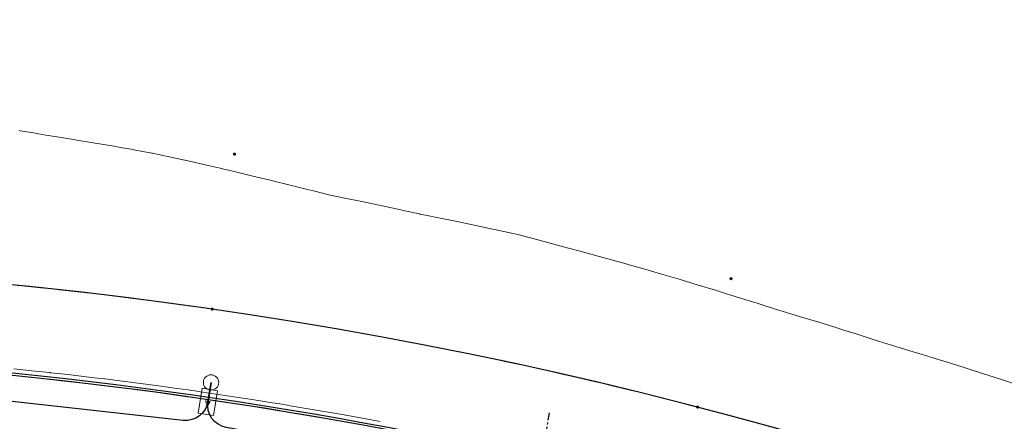
# Model space of a CAD drawing. Units: metres. Extents: x 0 to 690840, y 0 to 318838.
# Drawn here: x 689334 to 689378, y 318676 to 318693 of the extents above; entities that cross this region are included whole.
import ezdxf
from ezdxf.lldxf.tags import DXFTag

# ---------------------------------------------------------------- set-up
doc = ezdxf.new("R2010")
doc.units = ezdxf.units.M
doc.linetypes.add('_SouEPPose', pattern=[0.55, 0.4, -0.05, 0.05, -0.05])
doc.layers.get('0').update_dxf_attribs({"lineweight": 0})
doc.layers.add('LUMINAIRE 1', color=7, linetype='Continuous', lineweight=0, true_color=0xffd400)
doc.layers.add('NIV - _PRO_VOIRIE_POINTS ALTI', color=1, linetype='Continuous', lineweight=25, true_color=0xff0000)
for name, color, linetype, lineweight in [('Plan_Cadres', 7, 'Continuous', 0), ('Sout_Pose_Ep_Canalisation', 7, 'Continuous', 0), ('Terrst - Plates-formes', 7, 'Continuous', 0)]:
    doc.layers.add(name, color=color, linetype=linetype, lineweight=lineweight)
doc.layers.add('TRA0918 - -VP-FIL-BORDURES', color=250, linetype='Continuous', true_color=0x333333)
doc.styles.add('X-ENB_Affichages route', font='txt', dxfattribs={"height": 0.5})
tags = doc.linetypes.add('DISCONTINUX2', pattern=[1.5, 1, -0.5]).pattern_tags.tags
tags[6:7] = [DXFTag(74, 4), DXFTag(75, 0), DXFTag(340, '0'), DXFTag(46, 0.0), DXFTag(50, 0.0), DXFTag(44, 0.0), DXFTag(45, 0.0)]
tags[4:5] = [DXFTag(74, 4), DXFTag(75, 0), DXFTag(340, '0'), DXFTag(46, 0.0), DXFTag(50, 0.0), DXFTag(44, 0.0), DXFTag(45, 0.0)]

# ---------------------------------------------------------------- blocks, each defined once
blk = doc.blocks.new('ptalt')
at = {"true_color": 0xffffff}
blk.add_hatch(color=7, dxfattribs=at).paths.add_polyline_path([(0.114, 0), (0.113, -0.01), (0.112, -0.02), (0.11, -0.03), (0.107, -0.039), (0.103, -0.049), (0.098, -0.058), (0.093, -0.066), (0.087, -0.074), (0.08, -0.081), (0.072, -0.088), (0.064, -0.094), (0.055, -0.099), (0.046, -0.104), (0.037, -0.108), (0.027, -0.111), (0.018, -0.113), (0.008, -0.114), (-0.003, -0.114), (-0.013, -0.113), (-0.023, -0.112), (-0.032, -0.109), (-0.042, -0.106), (-0.051, -0.102), (-0.06, -0.097), (-0.068, -0.091), (-0.076, -0.085), (-0.083, -0.078), (-0.09, -0.07), (-0.096, -0.062), (-0.101, -0.053), (-0.105, -0.044), (-0.108, -0.035), (-0.111, -0.025), (-0.113, -0.015), (-0.114, -0.005), (-0.114, 0.005), (-0.113, 0.015), (-0.111, 0.025), (-0.108, 0.035), (-0.105, 0.044), (-0.101, 0.053), (-0.096, 0.062), (-0.09, 0.07), (-0.083, 0.078), (-0.076, 0.085), (-0.068, 0.091), (-0.06, 0.097), (-0.051, 0.102), (-0.042, 0.106), (-0.032, 0.109), (-0.023, 0.112), (-0.013, 0.113), (-0.003, 0.114), (0.008, 0.114), (0.018, 0.113), (0.027, 0.111), (0.037, 0.108), (0.046, 0.104), (0.055, 0.099), (0.064, 0.094), (0.072, 0.088), (0.08, 0.081), (0.087, 0.074), (0.093, 0.066), (0.098, 0.058), (0.103, 0.049), (0.107, 0.039), (0.11, 0.03), (0.112, 0.02), (0.113, 0.01)])
at = {"style": 'X-ENB_Affichages route'}
blk.add_attdef('ALTI', (0.34, 0.323), '', height=0.8, dxfattribs=at)
blk = doc.blocks.new('Symbole_6')
at = {"layer": 'LUMINAIRE 1', "color": 92, "flags": 128}
blk.add_lwpolyline([(0, -0.0637), (0, -0.1684)], dxfattribs=at)
at = {"layer": 'LUMINAIRE 1', "color": 92}
blk.add_circle((0, 0), 0.068, dxfattribs=at)
for points in [[(0.068, -0.0637), (-0.068, -0.0637), (-0.068, -0.2869), (0.068, -0.2869)], [(0.0214, -0.1684), (0, -0.2123), (-0.0214, -0.1684)]]:
    blk.add_3dface(points, dxfattribs=at)
blk = doc.blocks.new('6A4')
at = {"color": 7, "linetype": 'Continuous', "lineweight": 0}
blk.add_3dface([(0, -29.7), (126, -29.7), (126, 0), (0, 0)], dxfattribs=at)

msp = doc.modelspace()

# ---------------------------------------------------------------- linework, layer by layer
at = {"layer": 'Sout_Pose_Ep_Canalisation', "color": 30, "linetype": 'DISCONTINUX2', "lineweight": 30, "ltscale": 2, "flags": 128}
msp.add_lwpolyline([(689448.84, 318625.467), (689448.426, 318625.007, -0.409047), (689447.027, 318624.921), (689437.308, 318633.361, -0.373214), (689437.124, 318634.658), (689437.607, 318635.407), (689437.177, 318634.795, -0.416606), (689435.778, 318634.555), (689425.278, 318642.054, -0.386487), (689424.994, 318643.369), (689425.628, 318644.464), (689425.065, 318643.615, -0.413095), (689423.682, 318643.333), (689412.96, 318650.387, -0.360452), (689412.587, 318651.607), (689412.987, 318652.567), (689412.607, 318651.879, -0.409207), (689411.263, 318651.479), (689399.864, 318657.524, -0.375112), (689399.393, 318658.752), (689399.736, 318659.684), (689399.4, 318658.986, -0.401173), (689398.107, 318658.5), (689386.266, 318663.554, -0.383545), (689385.703, 318664.767), (689386.002, 318665.74), (689385.636, 318664.903, -0.390457), (689384.395, 318664.357), (689372.285, 318668.502, -0.392939), (689371.641, 318669.702), (689371.904, 318670.703), (689371.6, 318669.845, -0.391013), (689370.399, 318669.213), (689357.942, 318672.539, -0.395453), (689357.219, 318673.7), (689357.396, 318674.588), (689357.192, 318673.813, -0.390405), (689356.05, 318673.083), (689343.3, 318675.343, -0.408898), (689342.487, 318676.484), (689342.623, 318677.342), (689342.493, 318676.503, -0.401611), (689341.395, 318675.662), (689328.473, 318677.09, -0.389103), (689327.583, 318678.108), (689327.603, 318678.952), (689327.561, 318678.268, -0.408088), (689326.522, 318677.33), (689313.656, 318677.851, -0.396335), (689312.696, 318678.829), (689312.677, 318679.748)], format="xyb", dxfattribs=at)
at = {"layer": 'Sout_Pose_Ep_Canalisation', "color": 30, "linetype": '_SouEPPose', "lineweight": 30, "ltscale": 2, "flags": 128}
msp.add_lwpolyline([(689357.396, 318674.588), (689357.635, 318675.988)], dxfattribs=at)
at = {"layer": 'Terrst - Plates-formes'}
for points in [[(689334.121, 318688.499, 0), (689334.165, 318688.492, 0), (689334.754, 318688.394, 0), (689334.97, 318688.357, 0), (689335.304, 318688.299, 0), (689335.806, 318688.221, 0), (689336.611, 318688.092, 0), (689336.677, 318688.082, 0), (689337.489, 318687.947, 0), (689338.323, 318687.805, 0), (689338.449, 318687.783, 0), (689338.695, 318687.74, 0), (689339.173, 318687.656, 0), (689339.198, 318687.651, 0), (689339.999, 318687.502, 0), (689340.028, 318687.497, 0), (689340.288, 318687.447, 0), (689340.841, 318687.327, 0), (689341.673, 318687.142, 0), (689342.503, 318686.953, 0), (689343.027, 318686.832, 0), (689343.19, 318686.794, 0), (689343.345, 318686.757, 0), (689343.595, 318686.698, 0), (689344.42, 318686.5, 0), (689345.248, 318686.298, 0), (689345.356, 318686.271, 0), (689346.075, 318686.097, 0), (689346.897, 318685.893, 0), (689347.162, 318685.827, 0), (689347.574, 318685.722, 0), (689347.731, 318685.683, 0), (689347.772, 318685.672, 0), (689348.558, 318685.513, 0), (689349.388, 318685.342, 0), (689350.218, 318685.166, 0), (689351.042, 318684.989, 0), (689351.143, 318684.967, 0), (689351.872, 318684.806, 0), (689351.886, 318684.803, 0), (689352.133, 318684.754, 0), (689352.708, 318684.638, 0), (689353.536, 318684.468, 0), (689354.365, 318684.294, 0), (689355.112, 318684.134, 0), (689355.199, 318684.115, 0), (689356.021, 318683.935, 0), (689356.284, 318683.876, 0), (689356.675, 318683.775, 0), (689356.849, 318683.73, 0), (689357.665, 318683.516, 0), (689358.482, 318683.298, 0), (689359.056, 318683.143, 0), (689359.306, 318683.075, 0), (689360.119, 318682.85, 0), (689360.93, 318682.622, 0), (689361.169, 318682.554, 0), (689361.75, 318682.388, 0), (689362.559, 318682.153, 0), (689362.967, 318682.034, 0), (689363.377, 318681.913, 0), (689364.185, 318681.671, 0), (689364.993, 318681.425, 0), (689365.531, 318681.259, 0), (689365.626, 318681.23, 0), (689366.341, 318681.007, 0), (689366.846, 318680.847, 0), (689367.152, 318680.75, 0), (689367.738, 318680.561, 0), (689367.955, 318680.497, 0), (689368.765, 318680.254, 0), (689369.571, 318680.008, 0), (689370.054, 318679.859, 0), (689370.38, 318679.757, 0), (689370.722, 318679.65, 0), (689371.188, 318679.503, 0), (689371.991, 318679.247, 0), (689372.656, 318679.032, 0), (689372.796, 318678.991, 0), (689373.605, 318678.748, 0), (689374.408, 318678.503, 0), (689374.483, 318678.48, 0), (689374.592, 318678.447, 0), (689375.221, 318678.252, 0), (689376.026, 318677.999, 0), (689376.83, 318677.742, 0), (689377.634, 318677.482, 0), (689378.432, 318677.22, 0)], [(689334.047, 318681.642, 0), (689334.249, 318681.621, 0), (689335.069, 318681.537, 0), (689335.859, 318681.453, 0), (689335.888, 318681.45, 0), (689335.909, 318681.447, 0), (689336.707, 318681.359, 0), (689337.525, 318681.265, 0), (689337.642, 318681.251, 0), (689337.88, 318681.223, 0), (689338.343, 318681.167, 0), (689338.366, 318681.164, 0), (689339.161, 318681.066, 0), (689339.176, 318681.064, 0), (689339.978, 318680.962, 0), (689340.795, 318680.854, 0), (689341.612, 318680.743, 0), (689342.127, 318680.671, 0), (689342.282, 318680.649, 0), (689342.427, 318680.629, 0), (689342.675, 318680.593, 0), (689343.49, 318680.473, 0), (689344.305, 318680.351, 0), (689345.119, 318680.224, 0), (689345.932, 318680.095, 0), (689346.188, 318680.053, 0), (689346.598, 318679.986, 0), (689346.746, 318679.962, 0), (689347.558, 318679.825, 0), (689348.37, 318679.685, 0), (689349.182, 318679.542, 0), (689349.992, 318679.395, 0), (689350.082, 318679.379, 0), (689350.803, 318679.245, 0), (689351.051, 318679.199, 0), (689351.612, 318679.092, 0), (689352.421, 318678.935, 0), (689353.229, 318678.775, 0), (689353.961, 318678.627, 0), (689354.037, 318678.612, 0), (689354.844, 318678.445, 0), (689355.486, 318678.31, 0), (689355.65, 318678.275, 0), (689356.455, 318678.101, 0), (689357.26, 318677.924, 0), (689357.825, 318677.798, 0), (689358.064, 318677.744, 0), (689358.867, 318677.56, 0), (689359.67, 318677.373, 0), (689359.899, 318677.319, 0), (689360.472, 318677.183, 0), (689361.272, 318676.99, 0), (689361.671, 318676.892, 0), (689362.073, 318676.793, 0), (689362.872, 318676.592, 0), (689363.67, 318676.389, 0), (689364.202, 318676.251, 0), (689364.288, 318676.229, 0), (689364.999, 318676.042, 0), (689365.498, 318675.909, 0), (689365.795, 318675.829, 0), (689366.59, 318675.614, 0)], [(689366.59, 318675.614, 0), (689365.795, 318675.829, 0), (689365.498, 318675.909, 0), (689364.999, 318676.042, 0), (689364.288, 318676.229, 0), (689364.202, 318676.251, 0), (689363.67, 318676.389, 0), (689362.872, 318676.592, 0), (689362.073, 318676.793, 0), (689361.671, 318676.892, 0), (689361.272, 318676.99, 0), (689360.472, 318677.183, 0), (689359.899, 318677.319, 0), (689359.67, 318677.373, 0), (689358.867, 318677.56, 0), (689358.064, 318677.744, 0), (689357.825, 318677.798, 0), (689357.26, 318677.924, 0), (689356.455, 318678.101, 0), (689355.65, 318678.275, 0), (689355.486, 318678.31, 0), (689354.844, 318678.445, 0), (689354.037, 318678.612, 0), (689353.961, 318678.627, 0), (689353.229, 318678.775, 0), (689352.421, 318678.935, 0), (689351.612, 318679.092, 0), (689351.051, 318679.199, 0), (689350.803, 318679.245, 0), (689350.082, 318679.379, 0), (689349.992, 318679.395, 0), (689349.182, 318679.542, 0), (689348.37, 318679.685, 0), (689347.558, 318679.825, 0), (689346.746, 318679.962, 0), (689346.598, 318679.986, 0), (689346.188, 318680.053, 0), (689345.932, 318680.095, 0), (689345.119, 318680.224, 0), (689344.305, 318680.351, 0), (689343.49, 318680.473, 0), (689342.675, 318680.593, 0), (689342.427, 318680.629, 0), (689342.282, 318680.649, 0), (689342.127, 318680.671, 0), (689341.612, 318680.743, 0), (689340.795, 318680.854, 0), (689339.978, 318680.962, 0), (689339.176, 318681.064, 0), (689339.161, 318681.066, 0), (689338.366, 318681.164, 0), (689338.343, 318681.167, 0), (689337.88, 318681.223, 0), (689337.642, 318681.251, 0), (689337.525, 318681.265, 0), (689336.707, 318681.359, 0), (689335.909, 318681.447, 0), (689335.888, 318681.45, 0), (689335.859, 318681.453, 0), (689335.069, 318681.537, 0), (689334.249, 318681.621, 0), (689334.047, 318681.642, 0)], [(689348.478, 318675.604, 0), (689347.683, 318675.745, 0), (689346.887, 318675.882, 0), (689346.091, 318676.015, 0), (689345.946, 318676.039, 0), (689345.545, 318676.105, 0), (689345.295, 318676.146, 0), (689344.497, 318676.273, 0), (689343.7, 318676.397, 0), (689342.901, 318676.517, 0), (689342.103, 318676.634, 0), (689341.86, 318676.669, 0), (689341.718, 318676.689, 0), (689341.566, 318676.711, 0), (689341.061, 318676.782, 0), (689340.262, 318676.891, 0), (689339.461, 318676.997, 0), (689338.675, 318677.098, 0), (689338.661, 318677.1, 0), (689337.882, 318677.197, 0), (689337.859, 318677.199, 0), (689337.405, 318677.254, 0), (689337.172, 318677.282, 0), (689337.058, 318677.295, 0), (689336.256, 318677.388, 0), (689335.475, 318677.475, 0), (689335.454, 318677.477, 0), (689335.425, 318677.481, 0), (689334.651, 318677.564, 0), (689333.848, 318677.646, 0)], [(689333.848, 318677.646, 0), (689334.651, 318677.564, 0), (689335.425, 318677.481, 0), (689335.454, 318677.477, 0), (689335.475, 318677.475, 0), (689336.256, 318677.388, 0), (689337.058, 318677.295, 0), (689337.172, 318677.282, 0), (689337.405, 318677.254, 0), (689337.859, 318677.199, 0), (689337.882, 318677.197, 0), (689338.661, 318677.1, 0), (689338.675, 318677.098, 0), (689339.461, 318676.997, 0), (689340.262, 318676.891, 0), (689341.061, 318676.782, 0), (689341.566, 318676.711, 0), (689341.718, 318676.689, 0), (689341.86, 318676.669, 0), (689342.103, 318676.634, 0), (689342.901, 318676.517, 0), (689343.7, 318676.397, 0), (689344.497, 318676.273, 0), (689345.295, 318676.146, 0), (689345.545, 318676.105, 0), (689345.946, 318676.039, 0), (689346.091, 318676.015, 0), (689346.887, 318675.882, 0), (689347.683, 318675.745, 0), (689348.478, 318675.604, 0)], [(689350.121, 318675.609, 0), (689349.414, 318675.74, 0), (689349.326, 318675.756, 0), (689348.531, 318675.9, 0), (689347.735, 318676.04, 0), (689346.938, 318676.177, 0), (689346.14, 318676.311, 0), (689345.995, 318676.335, 0), (689345.594, 318676.401, 0), (689345.342, 318676.442, 0), (689344.544, 318676.569, 0), (689343.745, 318676.693, 0), (689342.946, 318676.814, 0), (689342.146, 318676.931, 0), (689341.902, 318676.966, 0), (689341.76, 318676.986, 0), (689341.608, 318677.008, 0), (689341.103, 318677.079, 0), (689340.302, 318677.188, 0), (689339.5, 318677.295, 0), (689338.713, 318677.396, 0), (689338.698, 318677.397, 0), (689337.918, 318677.494, 0), (689337.896, 318677.497, 0), (689337.441, 318677.552, 0), (689337.207, 318677.58, 0), (689337.093, 318677.593, 0), (689336.29, 318677.686, 0), (689335.507, 318677.773, 0), (689335.486, 318677.776, 0), (689335.458, 318677.779, 0), (689334.682, 318677.862, 0), (689333.878, 318677.945, 0)], [(689333.878, 318677.945, 0), (689334.682, 318677.862, 0), (689335.458, 318677.779, 0), (689335.486, 318677.776, 0), (689335.507, 318677.773, 0), (689336.29, 318677.686, 0), (689337.093, 318677.593, 0), (689337.207, 318677.58, 0), (689337.441, 318677.552, 0), (689337.896, 318677.497, 0), (689337.918, 318677.494, 0), (689338.698, 318677.397, 0), (689338.713, 318677.396, 0), (689339.5, 318677.295, 0), (689340.302, 318677.188, 0), (689341.103, 318677.079, 0), (689341.608, 318677.008, 0), (689341.76, 318676.986, 0), (689341.902, 318676.966, 0), (689342.146, 318676.931, 0), (689342.946, 318676.814, 0), (689343.745, 318676.693, 0), (689344.544, 318676.569, 0), (689345.342, 318676.442, 0), (689345.594, 318676.401, 0), (689345.995, 318676.335, 0), (689346.14, 318676.311, 0), (689346.938, 318676.177, 0), (689347.735, 318676.04, 0), (689348.531, 318675.9, 0), (689349.326, 318675.756, 0), (689349.414, 318675.74, 0), (689350.121, 318675.609, 0)]]:
    msp.add_polyline3d(points, dxfattribs=at)
at = {"layer": 'TRA0918 - -VP-FIL-BORDURES', "ltscale": 1.333333, "flags": 128}
for points in [[(689453.602, 318625.332, 0.161236), (689342.282, 318680.649, 0.044346), (689306.86, 318682.493), (689304.386, 318682.718), (689298.639, 318685.162), (689295.099, 318688.551)], [(689459.639, 318613.714), (689450.81, 318622.467, 0.185035), (689323.934, 318678.39), (689307.741, 318679.226, -0.124971), (689302.099, 318680.972), (689295.647, 318684.918)]]:
    msp.add_lwpolyline(points, format="xyb", dxfattribs=at)
at = {"layer": 'TRA0918 - -VP-FIL-BORDURES', "ltscale": 2, "flags": 128}
msp.add_lwpolyline([(689459.567, 318613.926), (689450.881, 318622.538, 0.185034), (689323.939, 318678.49), (689307.746, 318679.325, -0.124971), (689302.151, 318681.058), (689295.741, 318684.977), (689295.567, 318686.51)], format="xyb", dxfattribs=at)

# ---------------------------------------------------------------- block references
at = {"layer": 'LUMINAIRE 1', "xscale": 5.000000000000001, "yscale": 5.000000000000001, "rotation": 350.6809544161407}
msp.add_blockref('Symbole_6', (689342.623, 318677.342), dxfattribs=at)
at = {"layer": 'NIV - _PRO_VOIRIE_POINTS ALTI', "xscale": 0.6, "yscale": 0.6}
for p, rotation in [((689343.666, 318687.458), 351.9), ((689365.682, 318681.939), 344.7), ((689342.675, 318680.593), 351.9), ((689364.202, 318676.251), 344.7)]:
    msp.add_blockref('ptalt', p, dxfattribs=dict(at, rotation=rotation))
at = {"layer": 'Plan_Cadres', "xscale": 5, "yscale": 5, "rotation": 315.2467507208029}
msp.add_blockref('6A4', (689280.921, 318838.21), dxfattribs=at)

doc.saveas('drawing.dxf')
